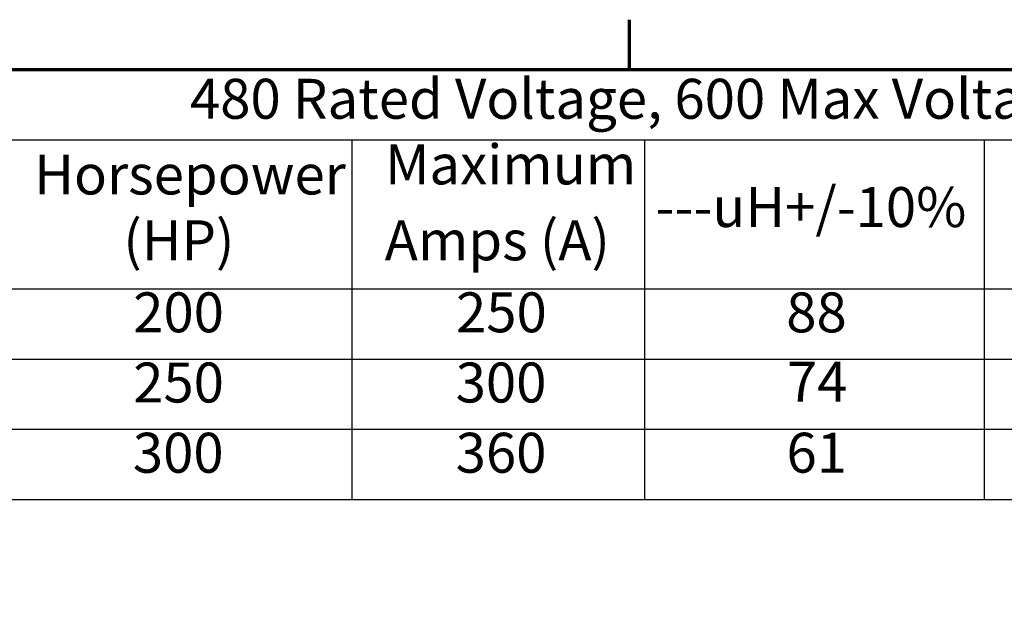
# Model space of a CAD drawing. Units: inches. Extents: x 1.2 to 53.8, y 0.6 to 41.9.
# Drawn here: x 35.1 to 45, y 35.8 to 41.7 of the extents above; entities that cross this region are included whole.
import ezdxf

# ---------------------------------------------------------------- set-up
doc = ezdxf.new("R2010")
doc.units = ezdxf.units.IN
doc.header["$LTSCALE"] = 2.5
doc.header["$MEASUREMENT"] = 0
doc.layers.get('0').update_dxf_attribs({"lineweight": 25})
doc.layers.add('Border (ANSI)', color=7, linetype='Continuous', lineweight=70)
doc.layers.add('Symbol (ANSI)', color=7, linetype='Continuous', lineweight=25)
doc.styles.add('Note Text (ANSI)', font='tahoma.ttf')

# ---------------------------------------------------------------- blocks, each defined once
blk = doc.blocks.new('Borders Default Border')
at = {"layer": 'Border (ANSI)'}
blk.add_line((16.5, 16.5), (16.5, 16.7), dxfattribs=at)
at = {"layer": 'Border (ANSI)', "flags": 128}
blk.add_lwpolyline([(0.75, 0.5), (0.75, 16.5), (21.25, 16.5), (21.25, 0.5), (0.75, 0.5)], dxfattribs=at)
blk = doc.blocks.new('Table1')
at = {"layer": 'Symbol (ANSI)'}
for p, q in [((12.5689, 16.5), (21.25, 16.5)), ((12.5689, 16.2186), (21.25, 16.2186)), ((15.3875, 16.2186), (15.3875, 15.6213)), ((16.5591, 16.2186), (16.5591, 15.6213)), ((17.9191, 16.2186), (17.9191, 15.6213)), ((12.5689, 15.6213), (21.25, 15.6213)), ((15.3875, 15.6213), (15.3875, 14.7772)), ((16.5591, 15.6213), (16.5591, 14.7772)), ((17.9191, 15.6213), (17.9191, 14.7772)), ((12.5689, 15.3399), (21.25, 15.3399)), ((12.5689, 15.0586), (21.25, 15.0586)), ((12.5689, 14.7772), (21.25, 14.7772))]:
    blk.add_line(p, q, dxfattribs=at)
at = {"layer": 'Symbol (ANSI)', "char_height": 0.16, "attachment_point": 7, "style": 'Note Text (ANSI)'}
for s, insert in [('480 Rated Voltage, 600 Max Voltage, Output', (14.7395, 16.253)), ('Maximum', (15.521, 15.9899)), ('Horsepower', (14.1164, 15.9495)), ('---uH+/-10%', (16.6037, 15.819)), ('(HP)', (14.4729, 15.6861)), ('Amps (A)', (15.5194, 15.6856)), ('200', (14.5122, 15.3972)), ('250', (15.8047, 15.3972)), ('88', (17.1269, 15.397)), ('250', (14.5122, 15.1159)), ('300', (15.8034, 15.1159)), ('74', (17.1295, 15.1193)), ('300', (14.5109, 14.8345)), ('360', (15.8034, 14.8345)), ('61', (17.128, 14.8347))]:
    blk.add_mtext(s, dxfattribs=dict(at, insert=insert))

msp = doc.modelspace()

# ---------------------------------------------------------------- block references
at = {"xscale": 2.5, "yscale": 2.5, "zscale": 2.5}
for name in ['Borders Default Border', 'Table1']:
    msp.add_blockref(name, (0, 0), dxfattribs=at)

doc.saveas('drawing.dxf')
